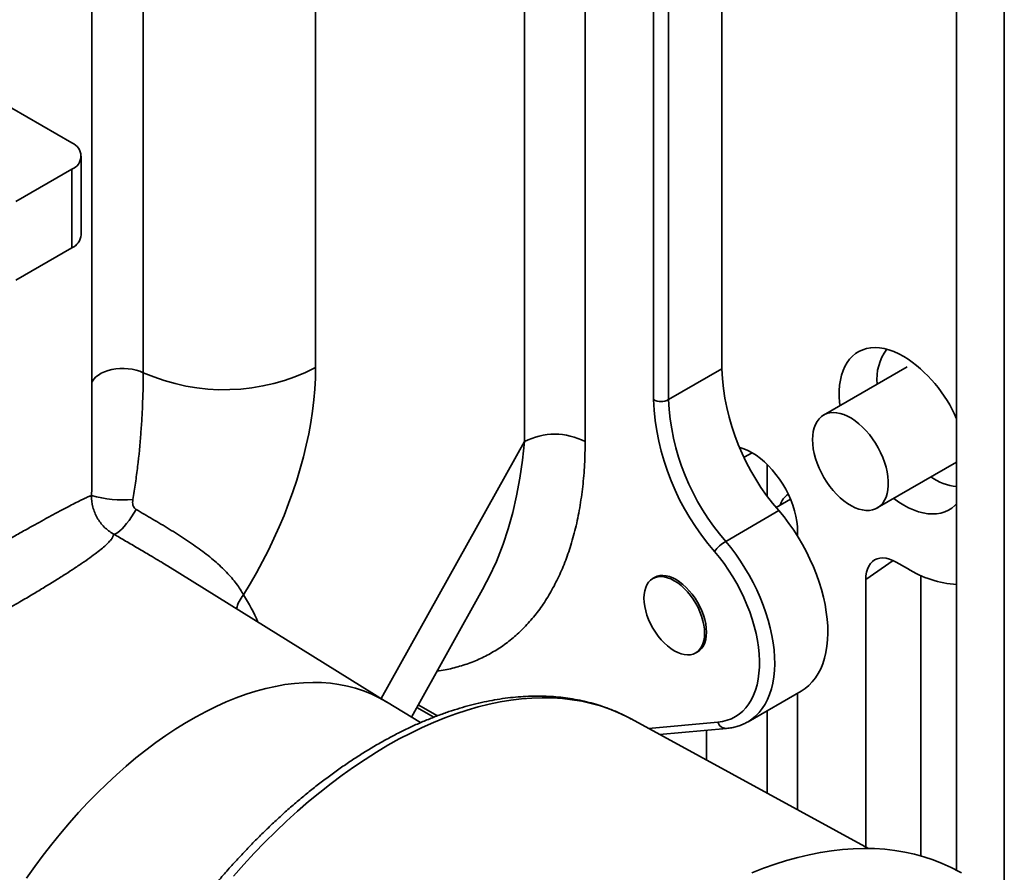
# Model space of a CAD drawing. Units: inches. Extents: x 0.2 to 8.4, y 0.1 to 10.9.
# Drawn here: x 7.2 to 7.5, y 8.6 to 8.9 of the extents above; entities that cross this region are included whole.
import ezdxf

# ---------------------------------------------------------------- set-up
doc = ezdxf.new("R2010")
doc.units = ezdxf.units.IN
doc.header["$MEASUREMENT"] = 0

msp = doc.modelspace()

# ---------------------------------------------------------------- linework, layer by layer
at = {"color": 7, "linetype": 'Continuous', "lineweight": 35}
for p, q in [((7.518307328358911, 8.98257599198409), (7.518307328358911, 8.613323148547835)), ((7.532203592330634, 8.605332438080241), (7.532203592330634, 8.974553849549316)), ((7.266236516678637, 8.729668143688752), (7.266236516678637, 8.970987659263052)), ((7.281219773178158, 8.937516610878937), (7.281219773178158, 8.75835157766285)), ((7.392349698180784, 8.738260889198088), (7.392349698180784, 8.922562747450014)), ((7.410027376571242, 8.922562747450014), (7.410027376571242, 8.738260889198088)), ((7.44983748101066, 8.907107247551767), (7.44983748101066, 8.759441587268114)), ((7.429914756982423, 8.750491711143209), (7.429914756982423, 8.89815737142686)), ((7.434334161023868, 8.89815737142686), (7.434334161023868, 8.750491711143209)), ((7.331442949310275, 8.887402029743988), (7.331442949310275, 8.759817529802966)), ((7.201852144637775, 8.85911859374757), (7.260409424490175, 8.825314195635627)), ((7.263155306189751, 8.79852206333948), (7.263155306189751, 8.821487276203055)), ((7.244123784740236, 8.808258869033237), (7.260409424490175, 8.81766036874433)), ((7.260409424490175, 8.794695155880754), (7.260409424490175, 8.81766036874433)), ((7.244123784740236, 8.785293656169664), (7.260409424490175, 8.794695155880754)), ((7.44983748101066, 8.759441587268114), (7.434334161023868, 8.750491711143209)), ((7.50389746189564, 8.76005229057933), (7.479528639439129, 8.745984468817191)), ((7.463095734618114, 8.722471069872872), (7.463095734618114, 8.73160747164234)), ((7.495152374548478, 8.7189204378017), (7.518307338729691, 8.732287514097294)), ((7.469864991396516, 8.721478983659127), (7.465707532507553, 8.719078933729028)), ((7.466495286559237, 8.718134060578535), (7.450991966572443, 8.70918418445363)), ((7.471934573813344, 8.71207039431249), (7.471934573813344, 8.710653175908384)), ((7.352265089574722, 8.662285801086313), (7.288257534627173, 8.702025675186508)), ((7.503975356821615, 8.701228711956793), (7.500660793419753, 8.703142168679618)), ((7.430689900166047, 8.698863684871947), (7.42976405918328, 8.69832920824925)), ((7.50782857851867, 8.699255371217568), (7.50782857851867, 8.617528009638017)), ((7.359383680880355, 8.657970865206245), (7.380630888290452, 8.69606344826843)), ((7.38054032545713, 8.695990843184363), (7.380592168984616, 8.6960850597831)), ((7.491821954224523, 8.698037962659388), (7.491821954224523, 8.620093058173158)), ((7.442263036899979, 8.676677989872873), (7.443188877882745, 8.677212466495568)), ((7.457502057567309, 8.65660855339712), (7.473005377554103, 8.665558429522026)), ((7.471934573813344, 8.664940272507604), (7.471934573813344, 8.630947985453815)), ((7.362072580331126, 8.6563409959933), (7.352093562064647, 8.662389772723463)), ((7.360940324535531, 8.660761648870398), (7.3658782883012, 8.657911023065754)), ((7.463095734618114, 8.635772388724513), (7.463095734618114, 8.659837709960513)), ((7.492580333042838, 8.619679109985233), (7.423452304163893, 8.657410565191887)), ((7.431703778697289, 8.652906748184401), (7.451185298646739, 8.654648685946224)), ((7.445418076969217, 8.645421219833034), (7.445418076969217, 8.654133010859907))]:
    msp.add_line(p, q, dxfattribs=at)
at = {"color": 8, "linetype": 'Continuous', "lineweight": 35}
for p, q in [((7.392349698180784, 8.738260889198088), (7.350562186814097, 8.663343072097103)), ((7.456375365694998, 8.733703550247329), (7.458678466957278, 8.735033102305731)), ((7.499787387098913, 8.703596408178647), (7.491821954224523, 8.698037962659388)), ((7.361386325099911, 8.661561247320098), (7.366965975671235, 8.65834018360754)), ((7.428461810752998, 8.654676280392799), (7.448697276012462, 8.656485633277782))]:
    msp.add_line(p, q, dxfattribs=at)
at = {"color": 7, "linetype": 'Continuous', "lineweight": 35, "flags": 128}
for points in [[(7.502870495440475, 8.763107099497933), (7.501432711290905, 8.763873469265224), (7.500003358585193, 8.7645080701671), (7.498590837654858, 8.765007160556298), (7.497203424382064, 8.76536782510364), (7.495849270199618, 8.765587938870642), (7.494536319124734, 8.765666209217011), (7.493272276646695, 8.765602181785624), (7.492064557872952, 8.765396234509758), (7.490920256416791, 8.765049565634389), (7.489846082172643, 8.76456422364982), (7.488848340574541, 8.763943041422893), (7.487932891112988, 8.763189672120456), (7.487105095481064, 8.762308535313437), (7.486369817574427, 8.761304810988948), (7.485731382008191, 8.760184367691625), (7.485193511892254, 8.758953810420971), (7.484759380685189, 8.75762033692669), (7.484431539598789, 8.756191773629267), (7.484211896856513, 8.754676521726934), (7.484101759176595, 8.753083455405338), (7.484101759176595, 8.751421927818612), (7.484211896856513, 8.749701699238509), (7.484317346944027, 8.748748932961096)], [(7.331442949310275, 8.759817529802966), (7.331387258223536, 8.756731923914142), (7.331220278300339, 8.753587497382021), (7.330942320664072, 8.750389818921416), (7.330553862370599, 8.747144559025815), (7.330055598262159, 8.743857477986724), (7.329448409855019, 8.740534401944993), (7.328733375710264, 8.73718122288985), (7.327911761063014, 8.733803892671979), (7.326985038563977, 8.730408405037869), (7.32595482605478, 8.727000771684082), (7.324822979904982, 8.723587046200079), (7.323591480933494, 8.720173270187841), (7.322262527745606, 8.716765509180508), (7.320838474508296, 8.713369804745032), (7.319321841321022, 8.709992180469106), (7.317715324586493, 8.706638618008602), (7.316021771083724, 8.703315078047646), (7.314244188338815, 8.700027446406567), (7.31238572388339, 8.696781557995434), (7.310449680810767, 8.693583169867066)], [(7.476291960592461, 8.738830646377295), (7.476346863499947, 8.740069277917666), (7.476511022571078, 8.741232220718778), (7.476782819964231, 8.742307894036447), (7.477159538535135, 8.743285627183651), (7.477637434432338, 8.74415569546472), (7.478211768209537, 8.744909451911985), (7.478876825567141, 8.745539405130382), (7.479626000318514, 8.746039297147897), (7.480451846243864, 8.746404151323603), (7.481346160056483, 8.746630344210205), (7.482300043627432, 8.74671563549937), (7.483304018064106, 8.746659174020321), (7.484348117047258, 8.746461515712285), (7.485421949055676, 8.746124635606137), (7.486514842557097, 8.745651873946931), (7.487615949716004, 8.745047930215758), (7.488714318989082, 8.744318803257574), (7.489799040316136, 8.743471743391657), (7.490859317715548, 8.74251516858786), (7.491884624845969, 8.741458592626447), (7.492864777601778, 8.740312499359078), (7.493790027450104, 8.739088294814385), (7.494651165138614, 8.737798145534494), (7.495439655515652, 8.73645486481764), (7.496147658271802, 8.73507180493796), (7.496768121276896, 8.73366271344474), (7.497294894658605, 8.732241589463596), (7.497722741173201, 8.730822563939503), (7.498047398430247, 8.729419737969428), (7.498265641117269, 8.72804705706233), (7.498375312112104, 8.726718155456775), (7.498375312112104, 8.725446242349907), (7.498265641117269, 8.724243958191831), (7.498047398430247, 8.723123254927676), (7.497722741173201, 8.722095270247864), (7.497294894658605, 8.721170225794841), (7.496768121276896, 8.720357301414325), (7.496147658271802, 8.719664587246294), (7.495439655515652, 8.719098963961212), (7.494651165138614, 8.71866605485588), (7.493790027450104, 8.718370153987971), (7.492864777601778, 8.718214220179373), (7.491884624845969, 8.718199787195797), (7.490859317715548, 8.718327005649396), (7.489799040316136, 8.718594601073763), (7.488714318989082, 8.718999933794136), (7.487615949716004, 8.719538957005312), (7.486514842557097, 8.720206324539191), (7.485421949055676, 8.720995390857963), (7.484348117047258, 8.721898330798421), (7.483304018064106, 8.722906163516736), (7.482300043627432, 8.724008866248766), (7.481346160056483, 8.72519548806647), (7.480451846243864, 8.72645423370262), (7.479626000318514, 8.727772589287886), (7.478876825567141, 8.729137460061745), (7.478211768209537, 8.730535272160898), (7.477637434432338, 8.731952140272588), (7.477159538535135, 8.733373975411878), (7.476782819964231, 8.734786658562877), (7.476511022571078, 8.736176142471034), (7.476346863499947, 8.73752861930133), (7.476291960592461, 8.738830646377295)], [(7.455071157187363, 8.736538693471811), (7.45624013072832, 8.736180059282235), (7.457453003779549, 8.735675255669616), (7.45867632020589, 8.735034360118888), (7.45989964700301, 8.734262838600856), (7.46111252005424, 8.733367288795884), (7.462304620433824, 8.732355332328325), (7.463465753665363, 8.731235620752447), (7.464586036395849, 8.730017688866486), (7.46565589639566, 8.728711939742904), (7.466666207378702, 8.727329513007323), (7.467608351227083, 8.725882198019834), (7.468474290586571, 8.724382347057327), (7.469256641462056, 8.722842752568413), (7.469948714700657, 8.721276554364914), (7.470544630070314, 8.719697107898838), (7.471039274776656, 8.718117897433991), (7.471428448653925, 8.716552392350064), (7.47170883305263, 8.715013942351531), (7.471878021951895, 8.71351568166422), (7.471934573813344, 8.71207039431249)], [(7.499941082053375, 8.721684901945602), (7.500003358585193, 8.721637717174671), (7.501432711290905, 8.720622022570058), (7.502870495440475, 8.71972836808089), (7.504308289960825, 8.718961986338778), (7.505737642666537, 8.718327385436904), (7.507150163596871, 8.717828295047706), (7.508537576869666, 8.717467630500362), (7.509891731052112, 8.71724751673336), (7.511204682126996, 8.717169246386991), (7.512468714234255, 8.717233279805301), (7.513676433007998, 8.717439227081167), (7.51482073446416, 8.717785895956538), (7.515894908708307, 8.718271243929003), (7.516892650306409, 8.718892420168032), (7.517808110138742, 8.719645783483546), (7.518289687662722, 8.720131243511926)], [(7.272548515411347, 8.711325494292764), (7.272904248709623, 8.711324414187773), (7.273339681449535, 8.711478510726891), (7.273846563675868, 8.711784854748284), (7.274415260934325, 8.712237633989348), (7.275034977243286, 8.712828239874716), (7.275693941767845, 8.7135454710629), (7.276379642162349, 8.714375704068754), (7.277079063098335, 8.715303174651805), (7.277778919607067, 8.716310262208745), (7.278465921534418, 8.717377857992599), (7.279127022439586, 8.718485682444003)], [(7.466495286559237, 8.718134060578535), (7.467992754545711, 8.71629750357146), (7.469432571368094, 8.714384299069945), (7.470808690861845, 8.71240248226414), (7.472115346873479, 8.710360357825829), (7.47334705326056, 8.708266505896313), (7.474498635004038, 8.706129713228531), (7.475565259320597, 8.703958949238386), (7.476542446033426, 8.701763327084391), (7.477426109055344, 8.699552052774436), (7.478212525276452, 8.697334414684052), (7.478898396788821, 8.695119719192359), (7.479480850886486, 8.692917257748629), (7.479957440065452, 8.690736276932812), (7.480326162765246, 8.688585929057325), (7.480585473739696, 8.686475240731571), (7.48073427368616, 8.684413073939632), (7.480771950728641, 8.682408078889486), (7.480698349305442, 8.680468667813024), (7.480513759798394, 8.678602991387741), (7.480218980757528, 8.676818866513575), (7.479815235934847, 8.67512378884227), (7.479304215767432, 8.673524874878783), (7.478688077377452, 8.672028828334446), (7.47796939271826, 8.670641936309492), (7.477151190057516, 8.669370013043471), (7.476236902123282, 8.668218397068468), (7.475230355733254, 8.66719192771265), (7.474135792536309, 8.666294903935428), (7.473005377554103, 8.665558429522026)], [(7.448697276012462, 8.656485633277782), (7.450075708190076, 8.656681213559201), (7.45139374094699, 8.657015733575523), (7.45264548368036, 8.657487704033178), (7.453825367281513, 8.658095007688091), (7.454928123394384, 8.658834935271106), (7.455948815527859, 8.659704192975786), (7.456882901280451, 8.66069889273392), (7.457726201227955, 8.661814601238504), (7.458474961148142, 8.663046332838954), (7.459125841649961, 8.664388588660279), (7.45967591817355, 8.665835388729546), (7.460122753585691, 8.667380265176151), (7.46046434632591, 8.669016326479875), (7.460699171889599, 8.670736270444669), (7.460826193198793, 8.672532414127405), (7.46084482948983, 8.674396749035887), (7.460754997796473, 8.67632095273429), (7.46055710257913, 8.678296435622636), (7.460252035724848, 8.680314374618705), (7.459841145434986, 8.68236577303409), (7.45932626733754, 8.684441471055933), (7.458709714116374, 8.686532196643073), (7.457994213286535, 8.688628631387077), (7.457182979789716, 8.690721407525098), (7.45627962265724, 8.692801191761678), (7.455288186493165, 8.694858689763551), (7.454213078878849, 8.69688473148038), (7.453059111856051, 8.698870266657702), (7.451831429331477, 8.700806436684903), (7.450535517447563, 8.702684592559866), (7.449177152728578, 8.704496360750966), (7.447762402080617, 8.706233649184986)], [(7.500660793419753, 8.703142168679618), (7.49967115140056, 8.70364929857896), (7.49869396468773, 8.704021689993654), (7.497741512284374, 8.704254664534544), (7.49682576207021, 8.704345298237032), (7.495958246352213, 8.704292442507048), (7.495149864819801, 8.70409676601784), (7.49441079120781, 8.703760727755665), (7.493750307364032, 8.703288559040544), (7.493176730653749, 8.702686191664688), (7.492697279139599, 8.701961195006914), (7.492317957503, 8.701122704167206), (7.492043567414934, 8.700181246318657), (7.491877531232685, 8.699148674824078), (7.491821954224523, 8.698037962659388)], [(7.436013542856239, 8.697710361705502), (7.435023911207827, 8.69821748561792), (7.434046724494998, 8.698589877032616), (7.433094261720862, 8.698822857560428), (7.432178521877478, 8.698913485275991), (7.431311006159481, 8.69886062954601), (7.430502624627068, 8.6986649530568), (7.429763551015077, 8.698328914794626), (7.4291030671713, 8.697856746079506), (7.428529490461017, 8.697254377206674), (7.428050028576085, 8.696529388032799), (7.427670717310268, 8.695690891206167), (7.427396316851422, 8.694749438596054), (7.427230291039953, 8.693716859617577), (7.427174714031791, 8.692606148949862), (7.427230291039953, 8.691431270434373), (7.427396316851422, 8.690207002882683), (7.427670717310268, 8.688948733497918), (7.428050028576085, 8.687672293579904), (7.428529490461017, 8.686393729496864), (7.4291030671713, 8.685129123798948), (7.429763551015077, 8.683894375921254), (7.430502624627068, 8.682705020681535), (7.431311006159481, 8.681576007677256), (7.432178521877478, 8.680521539151389), (7.433094261720862, 8.679554876148849), (7.434046724494998, 8.678688166518423), (7.435023911207827, 8.677932321812957), (7.436013542856239, 8.677296841655059), (7.437003184875432, 8.676789711445794), (7.437980371588263, 8.6764173203878), (7.438932834362399, 8.67618433990677), (7.439848574205783, 8.676093712191205), (7.440716089923779, 8.676146568388992), (7.441524471456193, 8.676342243942592), (7.442263545068182, 8.676678282953254), (7.44292402891196, 8.67715045241686), (7.443497605622244, 8.677752820541205), (7.443977067507173, 8.67847780971508), (7.444356378772992, 8.679316306167468), (7.444630779231838, 8.680257759526068), (7.444796805043307, 8.681290337756058), (7.444852382051469, 8.682401048423774), (7.444796805043307, 8.683575926939263), (7.444630779231838, 8.68480019523944), (7.444356378772992, 8.686058463875717), (7.443977067507173, 8.687334904167974), (7.443497605622244, 8.688613468251015), (7.44292402891196, 8.689878074697418), (7.442263545068182, 8.691112821826627), (7.441524471456193, 8.692302176317858), (7.440716089923779, 8.693431190257744), (7.439848574205783, 8.694485658315807), (7.438932834362399, 8.69545232131835), (7.437980371588263, 8.696319030901991), (7.437003184875432, 8.697074875250758), (7.436013542856239, 8.697710361705502)], [(7.429898868947993, 8.6984070388806), (7.430281374413945, 8.698656722164877), (7.431021931047426, 8.698993431210647), (7.431831930421464, 8.699189497064955), (7.432701178059663, 8.69924246073959), (7.433618753531046, 8.699151649068442), (7.434573114157859, 8.698918207650662), (7.435552260948041, 8.698545067932788), (7.436543873415369, 8.69803692925773), (7.437535496253477, 8.697400170560787), (7.438514632672881, 8.69664281744498), (7.439469003670473, 8.695774371550325), (7.440386579141856, 8.694805773132392), (7.441255826780054, 8.693749197497175), (7.442065826154092, 8.692617926272007), (7.442806382787573, 8.691426188737013), (7.443468173349587, 8.690188980704843), (7.444042901216412, 8.688921842983092), (7.44452331721307, 8.687640725151601), (7.444903395916583, 8.686361726602454), (7.445178335655972, 8.68510094609408), (7.445344703703169, 8.68387422428531), (7.445400394789908, 8.682696994034066), (7.445344703703169, 8.681584064091401), (7.445178335655972, 8.680549425992805), (7.444903395916583, 8.679606084150656), (7.44452331721307, 8.678765915880323), (7.444042901216412, 8.678039474177709), (7.443468173349587, 8.677435903500823), (7.442806382787573, 8.676962781464773), (7.442397857035472, 8.676755815265784)], [(7.45861759696245, 8.612555291486794), (7.462010236778934, 8.613886935874573), (7.465383946033507, 8.61508367846662), (7.468735323110444, 8.616144298051179), (7.472060998802705, 8.617067735835148), (7.475357623348463, 8.617853052033052), (7.478621875505534, 8.61849946703298), (7.481850467736766, 8.619006316486864), (7.48504015398813, 8.619373103703861), (7.488187716725237, 8.619599444263516), (7.491289990267599, 8.619685127389511), (7.494343847825148, 8.61963004858705), (7.497346219647109, 8.619434279998938), (7.500294072280433, 8.61909801052856), (7.503184450052918, 8.618621581763376), (7.506014438775483, 8.618005467020678), (7.508781181298331, 8.617250292303774), (7.511481903437907, 8.616356821329815), (7.514113877679161, 8.61532594655135), (7.516674454287894, 8.614158707117106), (7.519161056125358, 8.612856279890622), (7.519764630315788, 8.612513293412771)]]:
    msp.add_lwpolyline(points, dxfattribs=at)
at = {"color": 8, "linetype": 'Continuous', "lineweight": 35, "flags": 128}
for points in [[(7.266236521864028, 8.755556699097854), (7.266381157942461, 8.75583805756865), (7.26683077272355, 8.756487417269431), (7.267421679006634, 8.757097885914126), (7.268144003809484, 8.757659273758666), (7.268985691100753, 8.758162208274067), (7.269932683288623, 8.758598286812973), (7.270969180490289, 8.7589602382566), (7.272077863503732, 8.75924200982513), (7.27324023085805, 8.759438907770413), (7.274436878824512, 8.759547633297515), (7.275647812539947, 8.75956637835549), (7.276852829725589, 8.759494825637383), (7.278031805883522, 8.75933417552139), (7.279165057273964, 8.759087104162386), (7.280233657224047, 8.758757736550772), (7.281219773178158, 8.75835157766285)], [(7.380592168984616, 8.6960850597831), (7.381991539766351, 8.698628262520197), (7.38418040689075, 8.703343510376055), (7.38612639035567, 8.708331992548077), (7.387619347052995, 8.712869812925613), (7.388930612876186, 8.717587739256754), (7.390057973663784, 8.722466721447361), (7.391016871506695, 8.727592931686878), (7.391782079483411, 8.732863780719466), (7.392349687810005, 8.738260787404815), (7.392349698180784, 8.738260889198088), (7.392349698180784, 8.738260889198088)], [(7.450991966572443, 8.70918418445363), (7.452489434558917, 8.707347627446552), (7.453929251381299, 8.70543442294504), (7.455305370875051, 8.703452606139235), (7.456612026886686, 8.701410481700924), (7.457843733273766, 8.699316629771406), (7.458995315017244, 8.697179837103624), (7.460061939333804, 8.69500907311348), (7.461039126046634, 8.692813450959486), (7.46192278906855, 8.69060217664953), (7.462709205289658, 8.688384538559145), (7.463395076802026, 8.686169843067452), (7.463977530899693, 8.683967381623724), (7.46445412007866, 8.681786400807907), (7.464822842778451, 8.67963605293242), (7.465082153752902, 8.677525364606664), (7.465230953699368, 8.675463197814727), (7.465268630741847, 8.67345820276458), (7.465195029318648, 8.671518791688117), (7.4650104398116, 8.669653115262834), (7.464715660770736, 8.667868990388667), (7.464311915948054, 8.666173912717364), (7.463800895780638, 8.664574998753876), (7.463184757390658, 8.66307895220954), (7.462466072731465, 8.661692060184585), (7.461647870070721, 8.660420136918566), (7.46073358213649, 8.659268520943563), (7.459727035746461, 8.658242051587745), (7.458632472549516, 8.657345027810521), (7.457524510305259, 8.656621546245997)], [(7.352093562064647, 8.662389772723463), (7.351925373945621, 8.662491118688358), (7.349827370407152, 8.663658299748187), (7.347654697255183, 8.66469123318077), (7.3454103153473, 8.665588490594896), (7.343097299619672, 8.66634887112873), (7.340718802789312, 8.666971314628714), (7.338278073502949, 8.667454977993543), (7.335778448558934, 8.667799206732393), (7.333223342536471, 8.668003522990096), (7.330616242610214, 8.668067652493159), (7.327960708550282, 8.667991500598186), (7.325260372722248, 8.667775182231352), (7.322518919345583, 8.667418985962977), (7.319740092271743, 8.6669233964614), (7.316927692391471, 8.666289098984157), (7.314085554300544, 8.665516947943697), (7.311217565744982, 8.664608008072365), (7.308327640397758, 8.663563514755124), (7.305419726285053, 8.66238490284553), (7.302497796711821, 8.661073771487679), (7.299565841187358, 8.659631914805045), (7.296627864939176, 8.658061309644033), (7.293687880810827, 8.65636409293301), (7.290749904562645, 8.654542582921076), (7.287817949038183, 8.652599275810402), (7.28489601946495, 8.650536819091837), (7.281988105352244, 8.648358024831301), (7.279098180005022, 8.646065881364951), (7.276230191449462, 8.643663512133228), (7.273388053358533, 8.6411542003818), (7.27057565347826, 8.638541370074341), (7.26779682640442, 8.63582859412844), (7.265055373027757, 8.633019575701608), (7.262355037199722, 8.630118152684386), (7.259699503139791, 8.627128290215712), (7.257092403213534, 8.624054067209435), (7.254537297191069, 8.620899688332043), (7.252037672247055, 8.617669454063188), (7.249596942960691, 8.61436778464727), (7.247218446130332, 8.610999187160484)], [(7.307529393709761, 8.611636286242321), (7.310538773586074, 8.615017170077573), (7.313593113384877, 8.618309436306605), (7.316689138532497, 8.621509529922967), (7.319823538157529, 8.624614054602882), (7.322992952127365, 8.627619681391028), (7.326193991789754, 8.630523172650188), (7.32942322441663, 8.633321432959832), (7.332677193945674, 8.636011473186786), (7.335952415794923, 8.638590395515973), (7.339245383344506, 8.641055445095427), (7.342552569232993, 8.643403986833059), (7.345870433783655, 8.645633498285244), (7.349195422411765, 8.647741604087475), (7.352523975347207, 8.649726033663923), (7.355852528282649, 8.65158466950479), (7.359177516910758, 8.653315513858223), (7.36249538146142, 8.654916727276959), (7.365802567349908, 8.65638658108934), (7.369095534899491, 8.657723510915227), (7.372370756748739, 8.65892607924189), (7.375624726277784, 8.659992992264174), (7.37885395890466, 8.660923124584453), (7.382054998567049, 8.661715475051283), (7.385224412536886, 8.662369175741734), (7.388358812161917, 8.662883551838414), (7.391454837309537, 8.663258052770107), (7.394509177108341, 8.663492252209842), (7.397518556984652, 8.663585924421774), (7.400479751625999, 8.663538955938506), (7.403389600537284, 8.663351402444645), (7.40624497692844, 8.663023452852336), (7.409042826604858, 8.662555475703813), (7.41178015759661, 8.661947965281307), (7.414454034973054, 8.66120157454096), (7.417061596399005, 8.660317094153733), (7.419600046949346, 8.659295479451416), (7.422066674665199, 8.658137823479642), (7.423452304163893, 8.657410565191887)]]:
    msp.add_lwpolyline(points, dxfattribs=at)
at = {"color": 7, "linetype": 'Continuous', "lineweight": 35}
for centre, radius, start, end in [((7.258956982175665, 8.82148728218998), 0.004093269499736716, 290.7834375286436, 69.21656247134842), ((7.258443236152734, 8.799004500764168), 0.004736702429168451, 294.525390204716, 354.154236249651), ((7.509139872133388, 8.75659800105617), 0.0140677343832497, 142.4125120605765, 186.4836285742461), ((7.481348581322254, 8.72924479699999), 0.04012291512059352, 22.90692182924994, 57.56112383346385), ((7.304795501706606, 8.811702740889743), 0.05832805151305546, 246.1594998998851, 297.1843359836171), ((7.517223974304488, 8.762603577077341), 0.0674606378415797, 182.6865306762253, 221.2382833979505), ((7.501856074289461, 8.753775313064262), 0.07201621468424949, 182.6133250790636, 221.3114828588984), ((7.432124459003146, 8.754756439451109), 0.004803195869480356, 242.6097767317712, 297.390223268221), ((7.501720654317679, 8.753653700952428), 0.06746063784156364, 182.68653067622, 221.2382833979544), ((7.401188537376012, 8.721312205643494), 0.01911499287347181, 62.45769135182513, 117.5423086481725), ((7.520057844198078, 8.741409654595822), 0.01634792713975598, 235.447084295035, 263.8530536621499), ((7.275474123146443, 8.75536030769129), 0.03412014768711941, 254.1537050818772, 274.5699817242048), ((7.472372984277449, 8.718128471007555), 0.005726541915903519, 123.3605987529904, 163.472293413613), ((7.456182433608833, 8.70026010179455), 0.01032376866081132, 120.1833408232412, 144.6464038432646), ((7.52066649560377, 8.728298989330177), 0.03180242177754963, 238.3426209290877, 265.7457953225053)]:
    msp.add_arc(centre, radius, start, end, dxfattribs=at)
at = {"color": 8, "linetype": 'Continuous', "lineweight": 35}
for centre, radius, start, end in [((7.317579490736162, 8.687456060219114), 0.009400833059378314, 139.3253874991164, 167.3449017313139), ((7.262279084851994, 8.663069502113709), 0.05702183998070941, 23.32239453678023, 32.35221728715612), ((7.451174666933241, 8.657237558906433), 0.00258898781870061, 196.8838376147388, 270.2114172003863)]:
    msp.add_arc(centre, radius, start, end, dxfattribs=at)
at = {"color": 7, "linetype": 'Continuous', "lineweight": 35}
for points, knots in [([(7.281219773638312, 8.758351576630663), (7.281219773638312, 8.755669011254096), (7.281165086519612, 8.752830204082372), (7.280995304964232, 8.748363870216954), (7.28092378513383, 8.746840400479318), (7.280791286924758, 8.744506059951547), (7.280742867850592, 8.743719561713386), (7.280638196440268, 8.74214686128956), (7.280581835198492, 8.741358622945878), (7.280279225426291, 8.737408785041488), (7.279970662967224, 8.734221564544058), (7.279393176794482, 8.729410770670356), (7.279181557979118, 8.727802114884948), (7.278717455518158, 8.724575906027844), (7.278464832931465, 8.722958119844288), (7.278192703704391, 8.721348636472161)], [0, 0, 0, 0, 0.250000000000001, 0.250000000000001, 0.375000000000001, 0.375000000000001, 0.4375000000000009, 0.4375000000000009, 0.5000000000000009, 0.5000000000000009, 0.7500000000000002, 0.7500000000000002, 0.8750000000000001, 0.8750000000000001, 1, 1, 1, 1]), ([(7.266209853404148, 8.72556200404058), (7.266226019069328, 8.726878899267337), (7.266242836474412, 8.728248886845106), (7.266235883861615, 8.729615188206068), (7.266235614420807, 8.729668137701829)], [0, 0, 0, 0, 0.9612461077234905, 1, 1, 1, 1]), ([(7.27254851429167, 8.711325495019038), (7.272052490927218, 8.711604641807439), (7.271575379568561, 8.711918144727996), (7.270677105178174, 8.712599094805354), (7.270253745823385, 8.712967553151993), (7.269059987734341, 8.7141557883009), (7.26836002118286, 8.715071146705531), (7.267524887199316, 8.716537110686016), (7.267279735396972, 8.717043320441705), (7.266856807145083, 8.718091349911996), (7.266678663910134, 8.718636415612371), (7.266262270988827, 8.720279230258875), (7.266133243750702, 8.721396598582645), (7.26615735639493, 8.72253680654093)], [0, 0, 0, 0, 0.1249999999999986, 0.1249999999999986, 0.2499999999999972, 0.2499999999999972, 0.4999999999999961, 0.4999999999999961, 0.6249999999999977, 0.6249999999999977, 0.7499999999999993, 0.7499999999999993, 1, 1, 1, 1]), ([(7.278192703704392, 8.721348636472161), (7.278147411194547, 8.721080758073859), (7.278124797549424, 8.720812917757666), (7.278134099613484, 8.72027700965751), (7.278166919816717, 8.720007004318116), (7.278302311422949, 8.719495765101769), (7.27840745007803, 8.71924640641251), (7.278702998290454, 8.71880995009488), (7.27889705690607, 8.718619995421951), (7.279127024083993, 8.718485679951295)], [0, 0, 0, 0, 0.25, 0.25, 0.5, 0.5, 0.75, 0.75, 1, 1, 1, 1]), ([(7.279127024083993, 8.718485679951295), (7.280729332337345, 8.717549829935086), (7.282341554169383, 8.716612518326698), (7.285571263111954, 8.714712210444693), (7.28718878918058, 8.713749273200435), (7.289607718779933, 8.712266105032086), (7.290416143103511, 8.71176308622908), (7.292011580376234, 8.710751024667603), (7.292795902208813, 8.710243760028211), (7.295106833974732, 8.708713940273793), (7.296591585403049, 8.707683344988656), (7.298724753342698, 8.70610519554044), (7.299420109173618, 8.70557377863873), (7.300777123421557, 8.704497482443584), (7.30143622233332, 8.703954417023585), (7.303325840274349, 8.70233130869871), (7.304480636466172, 8.701248112455577), (7.306054371672813, 8.699611818891523), (7.30655246172174, 8.699064506902705), (7.307494501035975, 8.697964837403257), (7.307939763684288, 8.697410607461839), (7.309177840090364, 8.695757650422097), (7.309876237732423, 8.694666198313513), (7.310449681143952, 8.693583168634625)], [0, 0, 0, 0, 0.1249999999999989, 0.1249999999999989, 0.2499999999999978, 0.2499999999999978, 0.3124999999999973, 0.3124999999999973, 0.3749999999999968, 0.3749999999999968, 0.4999999999999963, 0.4999999999999963, 0.5624999999999963, 0.5624999999999963, 0.6249999999999963, 0.6249999999999963, 0.7499999999999968, 0.7499999999999968, 0.8124999999999977, 0.8124999999999977, 0.8749999999999984, 0.8749999999999984, 1, 1, 1, 1]), ([(7.28825373892182, 8.702019567862653), (7.287734052715945, 8.702345201333037), (7.286840123953816, 8.702905333816439), (7.285926030512972, 8.703453015161848), (7.285543346030217, 8.703682301515975)], [0, 0, 0, 0, 0.5813508054470584, 0.9999999999999999, 0.9999999999999999, 0.9999999999999999, 0.9999999999999999]), ([(7.423469628551303, 8.657383741164118), (7.422942939217399, 8.657671624692753), (7.421631346505733, 8.658388529163108), (7.419458939370064, 8.659395835109299), (7.416965598579021, 8.660422120848848), (7.414408584522318, 8.661320420836104), (7.411793096340031, 8.662095836635821), (7.409120215890882, 8.662746017246974), (7.406392307379017, 8.66327046585038), (7.403611476330139, 8.663668330435696), (7.400780026056466, 8.663938838290415), (7.397900548052088, 8.664081282981616), (7.394975620626956, 8.66409508491255), (7.392008245303495, 8.663979806750486), (7.389001349093804, 8.66373516110056), (7.385958195042603, 8.6633611046546), (7.382881968046589, 8.662857798121399), (7.379776172032744, 8.662225585689539), (7.376644159090191, 8.66146510736947), (7.373489442089805, 8.6605771225694), (7.370315422487451, 8.659562734564506), (7.367125614345191, 8.658423022231425), (7.363923377641583, 8.657159483887618), (7.360712100936751, 8.655773536918135), (7.35749500548951, 8.65426695977446), (7.354275402162437, 8.652641490587545), (7.351056503850295, 8.650899011727155), (7.347841371683756, 8.6490416120347), (7.344633184647122, 8.647071376272248), (7.341434970982045, 8.644990497920999), (7.338249620899661, 8.642801249383155), (7.335080137937796, 8.64050593720956), (7.33192933452995, 8.638107014345115), (7.328800122407481, 8.63560693356369), (7.32569528281608, 8.633008258014485), (7.322617631086748, 8.630313613905178), (7.319569939406414, 8.627525670359582), (7.316554893261618, 8.624647238465888), (7.31357529337844, 8.62168107955764), (7.31063370931182, 8.618630156129631), (7.307732900073953, 8.615497351754055), (7.304875354287268, 8.612285783644568), (7.302063804366827, 8.608998442214885), (7.299300656541662, 8.605638545917076), (7.296588533118832, 8.602209242307698), (7.293929800196057, 8.598713852061909), (7.291327004852606, 8.595155621246597), (7.288782420132691, 8.59153797706328), (7.286298463286596, 8.587864291117555), (7.283877407017414, 8.584138040556459), (7.281521475533848, 8.580362736478264), (7.279232829884585, 8.57654193880133), (7.277013681612704, 8.57267918724231), (7.27486608294868, 8.568778123320072), (7.272792008243158, 8.564842437773851), (7.270793474861385, 8.560875778036166), (7.268872367196812, 8.556881850247557), (7.267030523612976, 8.552864368928613), (7.265269687377494, 8.548827084613018), (7.263591579588044, 8.54477373331254), (7.26199780705483, 8.540708089316482), (7.260489988041629, 8.536633874700694), (7.259069573788246, 8.532554909598103), (7.257738019107187, 8.528474914045908), (7.256496670628708, 8.524397676687633), (7.255346814526438, 8.520326959320252), (7.254289685875394, 8.516266506036713), (7.253326396559831, 8.51222005794627), (7.252458050241167, 8.508191344935616), (7.251685652875755, 8.504184057579387), (7.251010113052312, 8.500201921680079), (7.250432323272959, 8.496248616885097), (7.249953031889043, 8.49232777185915), (7.249573078904311, 8.488443103222759), (7.249292768781071, 8.484598064739059), (7.24911383377721, 8.480796884916776), (7.24905214390672, 8.477947525500312), (7.249048427626397, 8.476365594793448), (7.249047623504017, 8.476023299333486)], [0, 0, 0, 0, 0.008637102652369975, 0.0215086202805154, 0.0343868380342716, 0.04727969214826177, 0.06019454294851893, 0.07313791829757883, 0.08611533072704305, 0.09913107019699274, 0.1121881627366118, 0.1252883363576299, 0.1384320131952904, 0.1516184599007982, 0.1648459153011894, 0.1781117664794359, 0.1914127813275724, 0.2047452876574937, 0.2181053697990058, 0.2314890747363281, 0.2448925104686948, 0.2583119750501631, 0.2717440721493183, 0.2851857050820854, 0.2986341586351246, 0.3120870539130057, 0.3255423693973473, 0.3389982169070416, 0.3524529991126663, 0.3659056768932447, 0.3793554468077029, 0.3928017002285538, 0.406244001008663, 0.4196820393972332, 0.4331156566333435, 0.4465447775248159, 0.4599694138343826, 0.4733896429165362, 0.4868055830121035, 0.5002174460841986, 0.5136254287865007, 0.5270297859833213, 0.540430739452033, 0.55382864416425, 0.5672237605443602, 0.5806163757799566, 0.5940068487050055, 0.6073954973036116, 0.6207826148164866, 0.6341685648262663, 0.6475536639663226, 0.660938229289767, 0.674322641176038, 0.6877071900663428, 0.7010921271215681, 0.7144777763586126, 0.7278645092368401, 0.7412526243252814, 0.7546424719614676, 0.7680343857414461, 0.7814286952307763, 0.7948257424787197, 0.8082258245758122, 0.8216293025006595, 0.8350364427554928, 0.8484475487078589, 0.861862887427154, 0.8752827207189032, 0.8887072723623756, 0.902136729652305, 0.915571217794063, 0.92901082244782, 0.9424555539473213, 0.9559053324133746, 0.9693599729061388, 0.9828191637750486, 0.9962824400508712, 1, 1, 1, 1]), ([(7.451185298646739, 8.654648685946224), (7.451471204436694, 8.654678649260404), (7.452256177877712, 8.654760915540635), (7.453505916246193, 8.655002947831568), (7.454913699812606, 8.6554046892806), (7.456246975727416, 8.655948824319234), (7.457118494617928, 8.656359993800931), (7.457522800989792, 8.656621251234121), (7.45752807785346, 8.656624661073671)], [0, 0, 0, 0, 0.1263414524806588, 0.3468788957102023, 0.5655040781453019, 0.7820741013271496, 0.9971557083019273, 1, 1, 1, 1])]:
    msp.add_open_spline(points, degree=3, knots=knots, dxfattribs=at)
at = {"color": 8, "linetype": 'Continuous', "lineweight": 35}
for points, knots in [([(7.410027376571242, 8.738260889198088), (7.409993142509686, 8.736026270816994), (7.409924580763851, 8.731550922858853), (7.409375706136683, 8.725114869951858), (7.408504597262855, 8.718907222330134), (7.407281442756188, 8.712981619263777), (7.40575105412047, 8.707483714632225), (7.403930739604789, 8.702413391717013), (7.401851964553027, 8.697753618793831), (7.399480054200334, 8.693401688119572), (7.396825112486965, 8.689382095049224), (7.393897335447928, 8.685719325058564), (7.390746823387515, 8.682478471604487), (7.38738441900524, 8.67965968725043), (7.383832605789492, 8.677242704437354), (7.380054230026847, 8.675197812620155), (7.376074195737671, 8.673521269742723), (7.371887832582853, 8.672283729570482), (7.368817130176119, 8.671564188665501), (7.367087828723632, 8.67141149301486), (7.366869838543849, 8.671392244692198)], [0, 0, 0, 0, 0.06199519765068149, 0.1241599387026519, 0.1863788905235256, 0.2485377101942514, 0.3105279315325239, 0.3683840515119164, 0.4264427831825003, 0.4845982187622266, 0.5427457544269385, 0.6007862302585206, 0.6586301210762124, 0.7140359038987729, 0.7696366667182712, 0.8253324496678042, 0.8810230394774611, 0.9366117419707966, 0.9920094800452189, 1, 1, 1, 1]), ([(7.266157356517543, 8.722536804865214), (7.26617902976765, 8.723446873247457), (7.266203028460301, 8.724454587886035), (7.26620925049679, 8.725464176225072), (7.266209853404148, 8.72556200404058)], [0, 0, 0, 0, 0.9031012822508548, 1, 1, 1, 1]), ([(7.1963278740298, 8.682986950032026), (7.198084474749359, 8.684034700713088), (7.201617886269132, 8.686142256679046), (7.206870777295229, 8.68926545950234), (7.212070903486371, 8.692346718712347), (7.217169258221947, 8.695355442268578), (7.222144209074953, 8.698278282590618), (7.226949166071661, 8.701086774168363), (7.230932736807095, 8.703401055193051), (7.234156631689889, 8.705263422236435), (7.237159282077456, 8.706990590931726), (7.240454851861437, 8.708874390597792), (7.243947342334551, 8.710854632116781), (7.247195946298508, 8.712680603816423), (7.250183990256581, 8.714343867928042), (7.25306274790698, 8.715928420898642), (7.255767821000522, 8.717395761787447), (7.25825294874728, 8.718720377075753), (7.260382153978979, 8.719832111681407), (7.262162142986711, 8.720738362833464), (7.263698221404666, 8.72149487033665), (7.264915604896275, 8.72206267339061), (7.265796164530901, 8.722437101696663), (7.26603699039418, 8.722503579089645), (7.266157356517543, 8.722536804865214)], [0, 0, 0, 0, 0.04487483265955049, 0.09026596021602792, 0.1353995620603054, 0.1807347424606855, 0.2261186920792713, 0.2714157279024089, 0.3165171679169851, 0.3435367320487692, 0.3705563227609384, 0.4120020930701465, 0.453598246753468, 0.4952606462912946, 0.536885453458887, 0.5783553696665639, 0.6272974703449172, 0.6763954778594462, 0.7255811893749574, 0.7747445761816554, 0.8237416609072613, 0.8824673237094197, 0.9412565061696891, 1, 1, 1, 1]), ([(7.272548515411347, 8.711325494292764), (7.272528083549997, 8.71110068894634), (7.272487204730966, 8.71065091215331), (7.271917564491939, 8.709747550157662), (7.270992406139296, 8.708708742598013), (7.269715789970611, 8.707533464506502), (7.268148572314113, 8.706249069637579), (7.266213021515896, 8.704789693849138), (7.263899675825441, 8.703152099106683), (7.261335597494539, 8.701424833575667), (7.25856912421706, 8.699630871107885), (7.255668700835963, 8.69780318864841), (7.252487340257202, 8.695846482185651), (7.24904066762045, 8.693771077988286), (7.245765854188615, 8.691836516308605), (7.24276665737279, 8.690090279677179), (7.239534836608727, 8.688227667628583), (7.235522313503116, 8.685945421218964), (7.230657143699347, 8.683218979866941), (7.225597210084486, 8.680421149981237), (7.220390650978672, 8.677578012301188), (7.215058130000795, 8.674701281109627), (7.209622745240006, 8.671803083944706), (7.204105413937886, 8.668896058092727), (7.199663277431545, 8.666575353189655), (7.197066131046405, 8.66523805855041), (7.1963278740298, 8.664857923200188)], [0, 0, 0, 0, 0.05383138705604335, 0.1077025480915767, 0.1615188319840012, 0.2078154328259353, 0.254269761374293, 0.3007451061330493, 0.3471370380038187, 0.3933811513212664, 0.4325124986790411, 0.4717906277808567, 0.5111042960051431, 0.55035508328064, 0.5894633949327392, 0.6149520989007209, 0.6404407791373412, 0.6829975507497652, 0.7257396455469689, 0.768564220215041, 0.8113427232479623, 0.8539301789461273, 0.8968160333869883, 0.9398222037266603, 0.9828940407068081, 1, 1, 1, 1]), ([(7.285543346030217, 8.703682301515975), (7.284762326853909, 8.704155042183508), (7.282819139183089, 8.705331228203656), (7.279650806369894, 8.707193047945003), (7.276080024367228, 8.70927432323238), (7.273725701320493, 8.71064176116347), (7.272548515411347, 8.711325494292764)], [0, 0, 0, 0, 0.1799400526412483, 0.4476936064899303, 0.7238410825253929, 1, 1, 1, 1])]:
    msp.add_open_spline(points, degree=3, knots=knots, dxfattribs=at)

doc.saveas('drawing.dxf')
